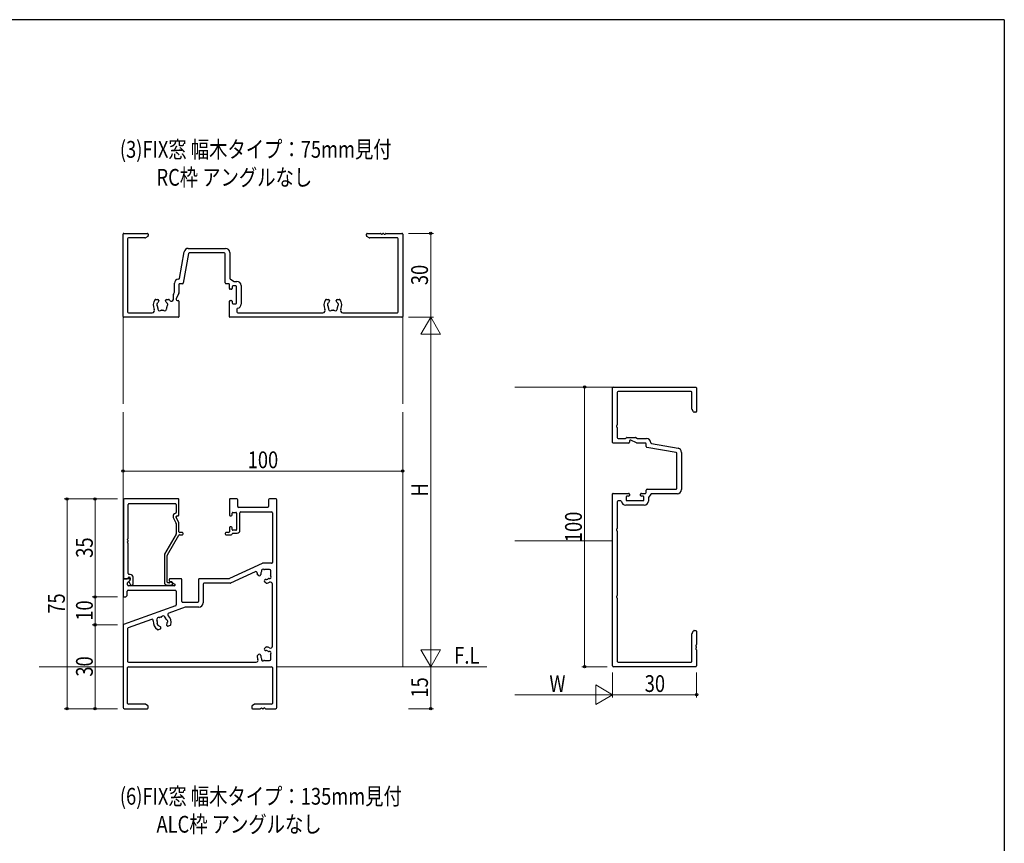
# Model space of a CAD drawing. Extents: x 0 to 1133, y 0 to 806.
# Drawn here: x 752 to 1104, y 508 to 802 of the extents above; entities that cross this region are included whole.
import ezdxf

# ---------------------------------------------------------------- set-up
doc = ezdxf.new("R2010")
doc.units = 0
doc.layers.add('USER1', color=3, linetype='CONTINUOUS')
doc.layers.add('YKK_ZWAK', color=7, linetype='CONTINUOUS')
for name, color, linetype, lineweight in [('YKK_11', 7, 'CONTINUOUS', 30), ('YKK_12', 2, 'CONTINUOUS', 13), ('YKK_D', 6, 'CONTINUOUS', 13)]:
    doc.layers.add(name, color=color, linetype=linetype, lineweight=lineweight)
doc.styles.add('text-b', font='extslim2.shx', dxfattribs={"width": 0.8, "bigfont": 'extfont2.shx'})

# ---------------------------------------------------------------- blocks, each defined once
blk = doc.blocks.new('A201')
at = {"layer": 'YKK_ZWAK', "color": 254, "linetype": 'Continuous'}
for q in [(21, 410), (571, 35)]:
    blk.add_line((571, 410), q, dxfattribs=at)

msp = doc.modelspace()

# ---------------------------------------------------------------- linework, layer by layer
at = {"layer": 'YKK_11', "linetype": 'ByBlock', "lineweight": -2, "ltscale": 0.5}
for p, q in [((789, 695.91), (789, 725.31)), ((789.3, 725.61), (797.7, 725.61)), ((798, 725.31), (798, 724.78)), ((876, 724.78), (876, 725.31)), ((876.3, 725.61), (881.04, 725.61)), ((881.96, 725.61), (882.04, 725.61)), ((882.96, 725.61), (888.7, 725.61)), ((889, 725.31), (889, 695.91)), ((790.63, 723.68), (790.63, 697.54)), ((796.83, 723.98), (790.93, 723.98)), ((797.85, 724.52), (796.98, 724.02)), ((877.02, 724.02), (876.15, 724.52)), ((887.07, 723.98), (877.17, 723.98)), ((887.37, 697.54), (887.37, 723.68)), ((809.18, 709.48), (810.85, 719)), ((812.39, 718.36), (810.54, 707.85)), ((812.33, 720.24), (825.63, 720.24)), ((825.2, 718.61), (812.69, 718.61)), ((825.5, 707.91), (825.5, 718.31)), ((827.13, 718.74), (827.13, 709.56)), ((807.37, 704.68), (807.37, 707.74)), ((808.87, 709.24), (808.88, 709.24)), ((810.25, 707.61), (809.3, 707.61)), ((826.7, 707.61), (825.8, 707.61)), ((827.26, 709.32), (828.44, 708.49)), ((828.61, 708.44), (829.73, 708.44)), ((807.03, 703.88), (807.34, 704.55)), ((808.97, 704.19), (808.03, 702.17)), ((809, 707.31), (809, 704.32)), ((827, 705.91), (827, 707.31)), ((827.7, 705.61), (827.3, 705.61)), ((828, 706.51), (828, 705.91)), ((829.3, 706.81), (828.3, 706.81)), ((829.6, 700.71), (829.6, 706.51)), ((831.23, 706.94), (831.23, 700.28)), ((800.73, 702.01), (801.45, 702.01)), ((801.85, 701.61), (801.85, 701.47)), ((804.15, 701.47), (804.15, 701.61)), ((804.55, 702.01), (805.27, 702.01)), ((806.11, 701.41), (806.5, 701.41)), ((807, 701.91), (807, 703.75)), ((808, 702.04), (808, 701.91)), ((808.3, 701.61), (808.7, 701.61)), ((809, 701.31), (809, 695.81)), ((827, 695.81), (827, 701.31)), ((827.3, 701.61), (827.7, 701.61)), ((828, 701.31), (828, 700.71)), ((828.3, 700.41), (829.3, 700.41)), ((861.73, 702.01), (862.45, 702.01)), ((862.85, 701.61), (862.85, 701.47)), ((865.15, 701.47), (865.15, 701.61)), ((865.55, 702.01), (866.27, 702.01)), ((790.93, 697.24), (799.46, 697.24)), ((829.7, 698.5), (829.7, 697.54)), ((830, 697.24), (860.46, 697.24)), ((867.54, 697.24), (887.07, 697.24)), ((808.8, 695.61), (789.3, 695.61)), ((888.7, 695.61), (827.2, 695.61)), ((964, 650.83), (964, 670.33)), ((964.3, 670.63), (993.7, 670.63)), ((965.63, 668.7), (965.63, 657.09)), ((992.07, 669), (965.93, 669)), ((992.37, 662.8), (992.37, 668.7)), ((994, 670.33), (994, 661.93)), ((992.91, 661.78), (992.41, 662.65)), ((993.7, 661.63), (993.17, 661.63)), ((965.63, 656.17), (965.63, 652.56)), ((965.93, 652.26), (968.5, 652.26)), ((968.72, 652.35), (968.91, 652.54)), ((969.12, 652.63), (972.14, 652.63)), ((970, 651.33), (970, 650.93)), ((970.43, 651.63), (970.3, 651.63)), ((972.58, 650.66), (970.56, 651.6)), ((972.27, 652.6), (972.94, 652.29)), ((973.07, 652.26), (976.13, 652.26)), ((969.7, 650.63), (964.2, 650.63)), ((975.7, 650.63), (972.71, 650.63)), ((976, 649.38), (976, 650.33)), ((986.75, 647.23), (976.25, 649.09)), ((977.63, 650.76), (977.63, 650.75)), ((977.88, 650.45), (987.39, 648.78)), ((987, 634.43), (987, 646.94)), ((988.63, 647.3), (988.63, 634)), ((976, 632.93), (976, 633.83)), ((976.3, 634.13), (986.7, 634.13)), ((789.2, 630.33), (789.2, 602.33)), ((808.8, 630.63), (789.5, 630.63)), ((809, 624.93), (809, 630.43)), ((964, 570.93), (964, 632.43)), ((964.2, 632.63), (969.7, 632.63)), ((968.8, 631.33), (968.8, 630.33)), ((969.7, 631.63), (969.1, 631.63)), ((969.1, 630.03), (974.9, 630.03)), ((970, 632.33), (970, 631.93)), ((974, 631.93), (974, 632.33)), ((974.3, 632.63), (975.7, 632.63)), ((974.9, 631.63), (974.3, 631.63)), ((975.2, 630.33), (975.2, 631.33)), ((976.83, 631.02), (976.83, 629.9)), ((977.71, 632.37), (976.88, 631.19)), ((987.13, 632.5), (977.96, 632.5)), ((790.83, 616.59), (790.83, 628.7)), ((791.13, 629), (807.7, 629)), ((808, 628.7), (808, 625.8)), ((965.63, 629.63), (965.63, 620.09)), ((966.89, 629.93), (965.93, 629.93)), ((975.33, 628.4), (968.67, 628.4)), ((806.97, 623.98), (807.97, 621.82)), ((807.85, 625.54), (807.37, 625.27)), ((808, 624.2), (808, 624.33)), ((808.97, 622.05), (808.03, 624.07)), ((808.3, 624.63), (808.7, 624.63)), ((808, 621.7), (808, 618.18)), ((809, 618.93), (809, 621.92)), ((807.96, 618.03), (803.84, 610.89)), ((804.84, 610.63), (808.91, 617.68)), ((809.17, 617.83), (810.2, 617.83)), ((810.2, 618.63), (809.3, 618.63)), ((810.5, 618.13), (810.5, 618.33)), ((965.63, 619.17), (965.63, 596.09)), ((790.83, 615.59), (790.83, 615.67)), ((790.83, 603.93), (790.83, 614.67)), ((803.8, 610.74), (803.8, 600.83)), ((804.8, 600.93), (804.8, 610.48)), ((789.4, 602.13), (790.53, 602.13)), ((791.03, 602.63), (791.3, 602.63)), ((791.6, 603.63), (791.13, 603.63)), ((791.6, 602.33), (791.6, 601.79)), ((792.6, 600.33), (792.6, 602.63)), ((791.14, 600.93), (791.69, 599.98)), ((791.54, 601.65), (791.19, 601.29)), ((791.95, 599.83), (792.1, 599.83)), ((804.8, 599.83), (806.2, 599.83)), ((805.45, 600.63), (805.1, 600.63)), ((965.63, 595.17), (965.63, 572.56)), ((992.37, 572.56), (992.37, 582.46)), ((992.41, 582.61), (992.91, 583.48)), ((993.17, 583.63), (993.7, 583.63)), ((994, 583.33), (994, 578.59)), ((994, 577.67), (994, 577.59)), ((994, 576.67), (994, 570.93)), ((993.7, 570.63), (964.3, 570.63)), ((965.93, 572.26), (992.07, 572.26))]:
    msp.add_line(p, q, dxfattribs=at)
at = {"layer": 'YKK_11', "linetype": 'ByBlock', "lineweight": -2}
for p, q in [((827, 630.43), (827, 624.93)), ((829.7, 630.63), (827.2, 630.63)), ((830, 627.93), (830, 630.33)), ((841, 630.33), (841, 627.93)), ((843.7, 630.63), (841.3, 630.63)), ((844, 556.13), (844, 630.33)), ((840.7, 627.63), (830.3, 627.63)), ((827.3, 624.63), (827.7, 624.63)), ((828, 624.93), (828, 625.53)), ((828.3, 625.83), (829.3, 625.83)), ((829.6, 625.53), (829.6, 619.73)), ((830.8, 619.43), (830.8, 625.7)), ((831.1, 626), (842.07, 626)), ((842.37, 625.7), (842.37, 607.93)), ((827, 620.33), (827, 618.93)), ((827.7, 620.63), (827.3, 620.63)), ((828, 619.73), (828, 620.33)), ((829.3, 619.43), (828.3, 619.43)), ((825.5, 618.33), (825.5, 618.13)), ((826.7, 618.63), (825.8, 618.63)), ((825.8, 617.83), (827.7, 617.83)), ((828.3, 618.43), (829.8, 618.43)), ((838.73, 607.6), (827.06, 602.16)), ((842.07, 607.63), (838.86, 607.63)), ((841.3, 605.43), (840, 605.43)), ((789, 601.83), (789, 595.93)), ((791.3, 602.13), (789.3, 602.13)), ((805.5, 601.83), (805.5, 601.5)), ((809.7, 602.13), (805.8, 602.13)), ((810, 593.93), (810, 601.83)), ((816, 601.83), (816, 593.93)), ((826.93, 602.13), (816.3, 602.13)), ((836.23, 604.64), (827.42, 600.53)), ((837.42, 603.24), (837, 603.66)), ((838.08, 603.34), (837.98, 603.24)), ((841.8, 603.63), (841.8, 604.93)), ((790.63, 599.93), (790.63, 600.61)), ((790.72, 600.82), (791.51, 601.62)), ((807.32, 599.63), (790.93, 599.63)), ((805.65, 601.24), (807.47, 600.19)), ((817.63, 600.2), (817.63, 593.5)), ((827.29, 600.5), (817.93, 600.5)), ((839.61, 601.62), (839.71, 601.71)), ((840.03, 600.63), (839.61, 601.05)), ((842.37, 578.04), (842.37, 600.22)), ((789.3, 595.63), (789.87, 595.63)), ((790.09, 595.72), (790.41, 596.04)), ((790.5, 596.25), (790.5, 597.7)), ((790.8, 598), (807.7, 598)), ((808, 597.7), (808, 592.76)), ((807.8, 592.47), (789.2, 585.7)), ((811.22, 591.98), (805.32, 589.84)), ((815.7, 593.63), (810.3, 593.63)), ((816.13, 592), (811.32, 592)), ((789, 585.42), (789, 556.13)), ((790.63, 584.28), (790.63, 572.56)), ((799.16, 587.59), (790.83, 584.56)), ((802.45, 584.77), (802.5, 584.64)), ((804.66, 585.43), (804.61, 585.56)), ((805.85, 585.43), (805.17, 585.19)), ((802.26, 584.13), (801.58, 583.88)), ((839.61, 577.21), (840.03, 577.63)), ((837, 574.6), (837.42, 575.02)), ((837.98, 575.02), (838.08, 574.92)), ((839.71, 576.55), (839.61, 576.65)), ((841.8, 573.33), (841.8, 574.63)), ((790.63, 557.56), (790.63, 570.33)), ((790.93, 572.26), (836.59, 572.26)), ((790.93, 570.63), (842.07, 570.63)), ((840, 572.83), (841.3, 572.83)), ((842.37, 570.33), (842.37, 557.56)), ((796.83, 557.26), (790.93, 557.26)), ((797.85, 556.72), (796.98, 557.22)), ((798, 555.93), (798, 556.46)), ((835, 556.46), (835, 555.93)), ((836.02, 557.22), (835.15, 556.72)), ((842.07, 557.26), (836.17, 557.26)), ((789.5, 555.63), (797.7, 555.63)), ((835.3, 555.63), (838.04, 555.63)), ((838.96, 555.63), (839.04, 555.63)), ((839.96, 555.63), (843.5, 555.63))]:
    msp.add_line(p, q, dxfattribs=at)
at = {"layer": 'YKK_11', "linetype": 'ByBlock', "lineweight": -2, "ltscale": 0.5}
for centre, radius, start, end in [((789.3, 725.31), 0.3, 90, 180), ((797.7, 725.31), 0.3, 0, 90), ((876.3, 725.31), 0.3, 90, 180), ((881.04, 725.41), 0.2, 23.5782, 90), ((881.5, 725.61), 0.3, 203.5782, 336.4218), ((881.96, 725.41), 0.2, 90, 156.4218), ((882.04, 725.41), 0.2, 23.5782, 90), ((882.5, 725.61), 0.3, 203.5782, 336.4218), ((882.96, 725.41), 0.2, 90, 156.4218), ((888.7, 725.31), 0.3, 0, 90), ((790.93, 723.68), 0.3, 90, 180), ((796.83, 724.28), 0.3, 270, 300), ((797.7, 724.78), 0.3, 300, 0), ((876.3, 724.78), 0.3, 180, 240), ((877.17, 724.28), 0.3, 240, 270), ((887.07, 723.68), 0.3, 0, 90), ((812.33, 718.74), 1.5, 90, 170), ((812.69, 718.31), 0.3, 90, 170), ((825.2, 718.31), 0.3, 0, 90), ((825.63, 718.74), 1.5, 0, 90), ((808.87, 707.74), 1.5, 90, 180), ((808.88, 709.54), 0.3, 270, 350), ((809.3, 707.31), 0.3, 90, 180), ((810.25, 707.91), 0.3, 270, 350), ((825.8, 707.91), 0.3, 180, 270), ((826.7, 707.31), 0.3, 360, 90), ((827.43, 709.56), 0.3, 180, 235), ((828.61, 708.74), 0.3, 235, 270), ((829.73, 706.94), 1.5, 0, 90), ((807.3, 703.75), 0.3, 155, 180), ((807.07, 704.68), 0.3, 335, 360), ((808.7, 704.32), 0.3, 335, 360), ((827.3, 705.91), 0.3, 180, 270), ((827.7, 705.91), 0.3, 270, 0), ((828.3, 706.51), 0.3, 90, 180), ((829.3, 706.51), 0.3, 0, 90), ((803, 699.91), 3.2, 141.6335, 207.8721), ((800.73, 701.71), 0.3, 90, 141.6335), ((801.52, 700.17), 0.5, 116.8699, 223.1301), ((801.21, 700.79), 0.2, 296.8699, 333.7398), ((803, 699.91), 1.8, 134.7928, 153.7398), ((801.45, 701.61), 0.4, 360, 90), ((801.45, 701.47), 0.4, 314.7928, 360), ((804.55, 701.61), 0.4, 90, 180), ((804.55, 701.47), 0.4, 180, 225.2072), ((803, 699.91), 1.8, 26.2602, 45.2072), ((804.79, 700.79), 0.2, 206.2602, 243.1301), ((804.48, 700.17), 0.5, 316.8699, 63.1301), ((805.27, 701.71), 0.3, 38.3665, 90), ((803, 699.91), 3.2, 32.7204, 38.3665), ((806.11, 701.91), 0.5, 212.7204, 270), ((806.5, 701.91), 0.5, 270, 0), ((808.3, 702.04), 0.3, 155, 180), ((808.3, 701.91), 0.3, 180, 270), ((808.7, 701.31), 0.3, 360, 90), ((827.3, 701.31), 0.3, 90, 180), ((827.7, 701.31), 0.3, 360, 90), ((828.3, 700.71), 0.3, 180, 270), ((829.3, 700.71), 0.3, 270, 360), ((864, 699.91), 3.2, 141.6335, 207.8721), ((861.73, 701.71), 0.3, 90, 141.6335), ((862.52, 700.17), 0.5, 116.8699, 223.1301), ((862.21, 700.79), 0.2, 296.8699, 333.7398), ((864, 699.91), 1.8, 134.7928, 153.7398), ((862.45, 701.61), 0.4, 360, 90), ((862.45, 701.47), 0.4, 314.7928, 360), ((865.55, 701.61), 0.4, 90, 180), ((865.55, 701.47), 0.4, 180, 225.2072), ((864, 699.91), 1.8, 26.2602, 45.2072), ((865.79, 700.79), 0.2, 206.2602, 243.1301), ((865.48, 700.17), 0.5, 316.8699, 63.1301), ((866.27, 701.71), 0.3, 38.3665, 90), ((864, 699.91), 3.2, 332.1279, 38.3665), ((790.93, 697.54), 0.3, 180, 270), ((799.46, 698.04), 0.8, 270, 27.8721), ((801.01, 699.69), 0.2, 6.2602, 43.1301), ((803, 699.91), 1.8, 186.2602, 208.0307), ((802.14, 698.68), 0.75, 162.2996, 307.7004), ((801.23, 698.97), 0.2, 342.2996, 28.0307), ((802.72, 697.92), 0.2, 81.9693, 127.7004), ((803, 699.91), 1.8, 261.9693, 278.0307), ((803.28, 697.92), 0.2, 52.2996, 98.0307), ((803.86, 698.68), 0.75, 232.2996, 17.7004), ((804.76, 698.97), 0.2, 151.9693, 197.7004), ((803, 699.91), 1.8, 331.9693, 353.7398), ((804.99, 699.69), 0.2, 136.8699, 173.7398), ((830, 698.5), 0.3, 98.6269, 180), ((830, 697.54), 0.3, 180, 270), ((829.73, 700.28), 1.5, 278.6269, 0), ((860.46, 698.04), 0.8, 270, 27.8721), ((862.01, 699.69), 0.2, 6.2602, 43.1301), ((864, 699.91), 1.8, 186.2602, 208.0307), ((863.14, 698.68), 0.75, 162.2996, 307.7004), ((862.23, 698.97), 0.2, 342.2996, 28.0307), ((863.72, 697.92), 0.2, 81.9693, 127.7004), ((864, 699.91), 1.8, 261.9693, 278.0307), ((864.28, 697.92), 0.2, 52.2996, 98.0307), ((864.86, 698.68), 0.75, 232.2996, 17.7004), ((865.76, 698.97), 0.2, 151.9693, 197.7004), ((864, 699.91), 1.8, 331.9693, 353.7398), ((865.99, 699.69), 0.2, 136.8699, 173.7398), ((867.54, 698.04), 0.8, 152.1279, 270), ((887.07, 697.54), 0.3, 270, 0), ((789.3, 695.91), 0.3, 180, 270), ((808.8, 695.81), 0.2, 270, 0), ((827.2, 695.81), 0.2, 180, 270), ((888.7, 695.91), 0.3, 270, 0), ((964.3, 670.33), 0.3, 90, 180), ((965.93, 668.7), 0.3, 90, 180), ((992.07, 668.7), 0.3, 0, 90), ((993.7, 670.33), 0.3, 360, 90), ((992.67, 662.8), 0.3, 180, 210), ((993.17, 661.93), 0.3, 210, 270), ((993.7, 661.93), 0.3, 270, 0), ((965.63, 656.63), 0.3, 113.5782, 246.4218), ((965.43, 657.09), 0.2, 293.5782, 360), ((965.43, 656.17), 0.2, 0, 66.4218), ((965.93, 652.56), 0.3, 180, 270), ((968.5, 652.56), 0.3, 270, 315), ((969.12, 652.33), 0.3, 90, 135), ((970.3, 651.33), 0.3, 90, 180), ((970.43, 651.33), 0.3, 65, 90), ((972.14, 652.33), 0.3, 65, 90), ((973.07, 652.56), 0.3, 245, 270), ((976.13, 650.76), 1.5, 0, 90), ((964.2, 650.83), 0.2, 180, 270), ((969.7, 650.93), 0.3, 270, 360), ((972.71, 650.93), 0.3, 245, 270), ((975.7, 650.33), 0.3, 360, 90), ((976.3, 649.38), 0.3, 180, 260), ((977.93, 650.75), 0.3, 180, 260), ((987.13, 647.3), 1.5, 0, 80), ((986.7, 646.94), 0.3, 0, 80), ((976.3, 633.83), 0.3, 90, 180), ((986.7, 634.43), 0.3, 270, 360), ((987.13, 634), 1.5, 270, 0), ((789.5, 630.33), 0.3, 90, 180), ((808.8, 630.43), 0.2, 0, 90), ((964.2, 632.43), 0.2, 90, 180), ((969.1, 631.33), 0.3, 90, 180), ((969.1, 630.33), 0.3, 180, 270), ((969.7, 632.33), 0.3, 360, 90), ((969.7, 631.93), 0.3, 270, 0), ((974.3, 632.33), 0.3, 90, 180), ((974.3, 631.93), 0.3, 180, 270), ((974.9, 631.33), 0.3, 360, 90), ((974.9, 630.33), 0.3, 270, 360), ((975.7, 632.93), 0.3, 270, 0), ((977.13, 631.02), 0.3, 145, 180), ((977.96, 632.2), 0.3, 90, 145), ((791.13, 628.7), 0.3, 90, 180), ((807.7, 628.7), 0.3, 0, 90), ((965.93, 629.63), 0.3, 90, 180), ((966.89, 629.63), 0.3, 8.6269, 90), ((968.67, 629.9), 1.5, 188.6269, 270), ((975.33, 629.9), 1.5, 270, 0), ((807.87, 624.4), 1, 120, 205), ((807.7, 625.8), 0.3, 300, 360), ((808.3, 624.33), 0.3, 90, 180), ((808.3, 624.2), 0.3, 180, 205), ((808.7, 624.93), 0.3, 270, 0), ((807.7, 621.7), 0.3, 360, 25), ((808.7, 621.92), 0.3, 360, 25), ((965.63, 619.63), 0.3, 113.5782, 246.4218), ((965.43, 620.09), 0.2, 293.5782, 360), ((790.83, 616.13), 0.3, 113.5782, 246.4218), ((790.63, 616.59), 0.2, 293.5782, 360), ((807.7, 618.18), 0.3, 330, 0), ((809.17, 617.53), 0.3, 90, 150), ((809.3, 618.93), 0.3, 180, 270), ((810.2, 618.33), 0.3, 0, 90), ((810.2, 618.13), 0.3, 270, 0), ((965.43, 619.17), 0.2, 0, 66.4218), ((790.83, 615.13), 0.3, 113.5782, 246.4218), ((790.63, 615.67), 0.2, 0, 66.4218), ((790.63, 615.59), 0.2, 293.5782, 0), ((790.63, 614.67), 0.2, 0, 66.4218), ((804.1, 610.74), 0.3, 150, 180), ((805.1, 610.48), 0.3, 150, 180), ((789.4, 602.33), 0.2, 180, 270), ((790.53, 602.43), 0.3, 270, 0), ((791.13, 603.93), 0.3, 180, 270), ((791.03, 602.43), 0.2, 90, 180), ((791.3, 602.33), 0.3, 0, 90), ((791.6, 602.63), 1, 0, 90), ((791.4, 601.08), 0.3, 135, 210), ((791.4, 601.79), 0.2, 315, 360), ((791.95, 600.13), 0.3, 210, 270), ((792.1, 600.33), 0.5, 270, 0), ((804.8, 600.83), 1, 180, 270), ((805.1, 600.93), 0.3, 180, 270), ((805.45, 600.93), 0.3, 270, 326.251), ((806.2, 600.43), 0.6, 270, 146.251), ((965.63, 595.63), 0.3, 113.5782, 246.4218), ((965.43, 596.09), 0.2, 293.5782, 0), ((965.43, 595.17), 0.2, 0, 66.4218), ((992.67, 582.46), 0.3, 150, 180), ((993.17, 583.33), 0.3, 90, 150), ((993.7, 583.33), 0.3, 360, 90), ((994, 578.13), 0.3, 113.5782, 246.4218), ((994, 577.13), 0.3, 113.5782, 246.4218), ((993.8, 578.59), 0.2, 293.5782, 0), ((993.8, 577.67), 0.2, 0, 66.4218), ((993.8, 577.59), 0.2, 293.5782, 0), ((993.8, 576.67), 0.2, 0, 66.4218), ((964.3, 570.93), 0.3, 180, 270), ((965.93, 572.56), 0.3, 180, 270), ((992.07, 572.56), 0.3, 270, 360), ((993.7, 570.93), 0.3, 270, 360)]:
    msp.add_arc(centre, radius, start, end, dxfattribs=at)
at = {"layer": 'YKK_11', "linetype": 'ByBlock', "lineweight": -2}
for centre, radius, start, end in [((827.2, 630.43), 0.2, 90, 180), ((829.7, 630.33), 0.3, 0, 90), ((841.3, 630.33), 0.3, 90, 180), ((843.7, 630.33), 0.3, 360, 90), ((830.3, 627.93), 0.3, 180, 270), ((840.7, 627.93), 0.3, 270, 0), ((827.3, 624.93), 0.3, 180, 270), ((827.7, 624.93), 0.3, 270, 0), ((828.3, 625.53), 0.3, 90, 180), ((829.3, 625.53), 0.3, 0, 90), ((831.1, 625.7), 0.3, 90, 180), ((842.07, 625.7), 0.3, 360, 90), ((827.3, 620.33), 0.3, 90, 180), ((827.7, 620.33), 0.3, 360, 90), ((828.3, 619.73), 0.3, 180, 270), ((829.3, 619.73), 0.3, 270, 0), ((829.8, 619.43), 1, 270, 0), ((825.8, 618.33), 0.3, 90, 180), ((825.8, 618.13), 0.3, 180, 270), ((826.7, 618.93), 0.3, 270, 0), ((827.7, 618.13), 0.3, 270, 0), ((828.3, 618.13), 0.3, 90, 180), ((839, 605.06), 0.5, 45.5243, 204.4756), ((838.86, 607.33), 0.3, 90, 115), ((839.49, 605.56), 0.2, 225.5243, 284.8724), ((840, 603.63), 1.8, 90, 104.8724), ((841.3, 604.93), 0.5, 360, 90), ((842.07, 607.93), 0.3, 270, 0), ((789.3, 601.83), 0.3, 90, 180), ((791.3, 601.83), 0.3, 315, 90), ((805.8, 601.83), 0.3, 90, 180), ((809.7, 601.83), 0.3, 0, 90), ((816.3, 601.83), 0.3, 90, 180), ((826.93, 602.43), 0.3, 270, 295), ((836.44, 604.18), 0.5, 351.1634, 115), ((840, 603.63), 3.1, 171.1634, 175.0052), ((837.21, 603.87), 0.3, 175.0052, 225), ((837.7, 603.52), 0.4, 225, 315), ((837.8, 603.62), 0.4, 315, 0.2072), ((840, 603.63), 1.8, 145.1276, 180.2072), ((838.36, 604.77), 0.2, 325.1276, 24.4756), ((839.99, 601.43), 0.4, 89.7928, 135), ((840, 603.63), 1.8, 269.7928, 304.8724), ((841.14, 601.99), 0.2, 65.5243, 124.8724), ((841.43, 602.63), 0.5, 245.5243, 44.4756), ((841.93, 603.12), 0.2, 165.1276, 224.4756), ((840, 603.63), 1.8, 345.1276, 360), ((790.93, 600.61), 0.3, 135, 180), ((790.93, 599.93), 0.3, 180, 270), ((805.8, 601.5), 0.3, 180, 240), ((807.32, 599.93), 0.3, 270, 60), ((817.93, 600.2), 0.3, 90, 180), ((827.29, 600.8), 0.3, 270, 295), ((839.89, 601.33), 0.4, 135, 225), ((840.24, 600.84), 0.3, 225, 274.9948), ((840, 603.63), 3.1, 274.9948, 296.0703), ((841.67, 600.22), 0.7, 360, 116.0703), ((789.3, 595.93), 0.3, 180, 270), ((789.87, 595.93), 0.3, 270, 315), ((790.2, 596.25), 0.3, 315, 0), ((790.8, 597.7), 0.3, 90, 180), ((807.7, 597.7), 0.3, 360, 90), ((807.7, 592.76), 0.3, 290, 360), ((810.3, 593.93), 0.3, 180, 270), ((811.32, 591.7), 0.3, 90, 110), ((815.7, 593.93), 0.3, 270, 0), ((816.13, 593.5), 1.5, 270, 0), ((801.77, 587.49), 0.75, 72.2996, 217.7004), ((802.06, 588.4), 0.2, 252.2996, 298.0307), ((803, 586.63), 1.8, 101.9693, 118.0307), ((802.58, 588.59), 0.2, 281.9693, 327.7004), ((803.39, 588.08), 0.75, 2.2996, 147.7004), ((804.34, 588.12), 0.2, 182.2996, 228.0307), ((803, 586.63), 1.8, 26.2602, 48.0307), ((805.49, 589.37), 0.5, 110, 227.6768), ((803, 586.63), 3.2, 341.6335, 47.6768), ((789.3, 585.42), 0.3, 110, 180), ((790.93, 584.28), 0.3, 110, 180), ((799.33, 587.12), 0.5, 352.3232, 110), ((803, 586.63), 3.2, 172.3232, 238.3665), ((801.02, 586.91), 0.2, 351.9693, 37.7004), ((803, 586.63), 1.8, 171.9693, 193.7398), ((801.7, 585.88), 0.5, 156.8699, 263.1301), ((801.06, 586.16), 0.2, 336.8699, 13.7398), ((801.62, 585.19), 0.2, 46.2602, 83.1301), ((803, 586.63), 1.8, 226.2602, 245.2072), ((802.08, 584.63), 0.4, 20, 65.2072), ((802.12, 584.5), 0.4, 290, 20), ((804.99, 585.69), 0.4, 154.7928, 200), ((804.79, 587.52), 0.2, 206.2602, 243.1301), ((803, 586.63), 1.8, 334.7928, 353.7398), ((805.04, 585.56), 0.4, 200, 290), ((804.48, 586.89), 0.5, 316.8699, 63.1301), ((804.99, 586.41), 0.2, 136.8699, 173.7398), ((805.75, 585.72), 0.3, 290, 341.6335), ((801.48, 584.16), 0.3, 238.3665, 290), ((839.89, 576.93), 0.4, 135, 225), ((840.24, 577.42), 0.3, 85.0052, 135), ((840, 574.63), 3.1, 63.9297, 85.0052), ((841.67, 578.04), 0.7, 243.9297, 360), ((837.21, 574.39), 0.3, 135, 184.9948), ((840, 574.63), 3.1, 184.9948, 206.0703), ((837.7, 574.74), 0.4, 45, 135), ((837.8, 574.64), 0.4, 359.7928, 45), ((840, 574.63), 1.8, 179.7928, 214.8724), ((839.99, 576.83), 0.4, 225, 270.2072), ((840, 574.63), 1.8, 55.1276, 90.2072), ((841.14, 576.27), 0.2, 235.1276, 294.4756), ((841.43, 575.63), 0.5, 315.5243, 114.4756), ((841.93, 575.14), 0.2, 135.5243, 194.8724), ((840, 574.63), 1.8, 360, 14.8724), ((790.93, 572.56), 0.3, 180, 270), ((790.93, 570.33), 0.3, 90, 180), ((836.59, 572.96), 0.7, 270, 26.0703), ((839, 573.2), 0.5, 155.5243, 314.4756), ((838.36, 573.49), 0.2, 335.5243, 34.8724), ((839.49, 572.7), 0.2, 75.1276, 134.4756), ((840, 574.63), 1.8, 255.1276, 270), ((841.3, 573.33), 0.5, 270, 0), ((842.07, 570.33), 0.3, 0, 90), ((789.5, 556.13), 0.5, 180, 270), ((790.93, 557.56), 0.3, 180, 270), ((796.83, 556.96), 0.3, 60, 90), ((797.7, 556.46), 0.3, 360, 60), ((835.3, 556.46), 0.3, 120, 180), ((836.17, 556.96), 0.3, 90, 120), ((842.07, 557.56), 0.3, 270, 0), ((843.5, 556.13), 0.5, 270, 0), ((797.7, 555.93), 0.3, 270, 0), ((835.3, 555.93), 0.3, 180, 270), ((838.04, 555.83), 0.2, 270, 336.4218), ((838.5, 555.63), 0.3, 23.5782, 156.4218), ((838.96, 555.83), 0.2, 203.5782, 270), ((839.04, 555.83), 0.2, 270, 336.4218), ((839.5, 555.63), 0.3, 23.5782, 156.4218), ((839.96, 555.83), 0.2, 203.5782, 270)]:
    msp.add_arc(centre, radius, start, end, dxfattribs=at)
at = {"layer": 'YKK_12'}
for p, q in [((789, 695.91), (789, 664.63)), ((889, 695.91), (889, 664.63)), ((929, 670.63), (964.3, 670.63)), ((789, 661.63), (789, 570.63)), ((889, 661.63), (889, 570.63)), ((929, 615.63), (964, 615.63)), ((759, 570.63), (789, 570.63)), ((844, 570.63), (919, 570.63))]:
    msp.add_line(p, q, dxfattribs=at)
at = {"layer": 'YKK_D'}
for p, q in [((891, 725.61), (900, 725.61)), ((899, 725.61), (899, 695.61)), ((891, 695.61), (900, 695.61)), ((891, 695.61), (900, 695.61)), ((899, 695.61), (895.5, 689.54)), ((899, 695.61), (902.5, 689.54)), ((899, 695.61), (899, 683.48)), ((895.5, 689.54), (902.5, 689.54)), ((899, 577.63), (899, 688.61)), ((962, 670.63), (953, 670.63)), ((954, 670.63), (954, 570.63)), ((889, 640.63), (789, 640.63)), ((889, 632.63), (889, 641.63)), ((787, 630.63), (768, 630.63)), ((769, 555.63), (769, 630.63)), ((787, 630.63), (778, 630.63)), ((779, 630.63), (779, 595.63)), ((787, 595.63), (778, 595.63)), ((787, 595.63), (778, 595.63)), ((779, 595.63), (779, 585.63)), ((787, 585.63), (778, 585.63)), ((787, 585.63), (778, 585.63)), ((779, 585.63), (779, 555.63)), ((899, 570.63), (899, 582.76)), ((899, 570.63), (895.5, 576.69)), ((902.5, 576.69), (895.5, 576.69)), ((899, 570.63), (902.5, 576.69)), ((899, 555.63), (899, 570.63)), ((962, 570.63), (953, 570.63)), ((964, 568.63), (964, 559.63)), ((964, 568.63), (964, 559.63)), ((994, 568.63), (994, 559.63)), ((964, 560.63), (957.94, 564.13)), ((957.94, 564.13), (957.94, 557.13)), ((929, 560.63), (957, 560.63)), ((964, 560.63), (951.87, 560.63)), ((964, 560.63), (957.94, 557.13)), ((994, 560.63), (964, 560.63)), ((787, 555.63), (768, 555.63)), ((787, 555.63), (778, 555.63)), ((891, 555.63), (900, 555.63))]:
    msp.add_line(p, q, dxfattribs=at)
at = {"layer": 'YKK_D', "linetype": 'ByBlock', "lineweight": -2}
for centre in [(899, 725.61), (954, 670.63), (789, 640.63), (889, 640.63), (769, 630.63), (779, 630.63), (779, 595.63), (779, 595.63), (779, 585.63), (779, 585.63), (954, 570.63), (994, 560.63), (769, 555.63), (779, 555.63), (899, 555.63)]:
    msp.add_circle(centre, 0.425, dxfattribs=at)

# ---------------------------------------------------------------- block references
at = {"layer": 'YKK_ZWAK', "xscale": 2, "yscale": 2, "zscale": 2}
msp.add_blockref('A201', (-38, -18), dxfattribs=at)

# ---------------------------------------------------------------- texts
at = {"layer": 'USER1', "style": 'text-b', "width": 0.8}
for s, p in [('(3)FIX窓 幅木タイプ：75mm見付', (787.87, 752.64)), ('\u3000\u3000RC枠 アングルなし', (787.87, 742.64)), ('F.L', (907.39, 571.74)), ('(6)FIX窓 幅木タイプ：135mm見付', (787.87, 521.33)), ('\u3000\u3000ALC枠 アングルなし', (787.87, 511.33))]:
    msp.add_text(s, height=6, dxfattribs=at).set_placement(p)
at = {"layer": 'YKK_D', "style": 'text-b', "width": 0.8}
for s, p in [('30', (898, 707.09)), ('H', (898, 631.52)), ('100', (953, 615.19)), ('35', (778.2, 609.61)), ('75', (768.2, 589.61)), ('10', (778.2, 587.11)), ('30', (778.2, 567.11)), ('15', (898, 559.61))]:
    msp.add_text(s, height=6, rotation=90, dxfattribs=at).set_placement(p)
for s, p in [('100', (833.56, 641.63)), ('W', (941.4, 561.63)), ('30', (975.48, 561.63))]:
    msp.add_text(s, height=6, dxfattribs=at).set_placement(p)

doc.saveas('drawing.dxf')
